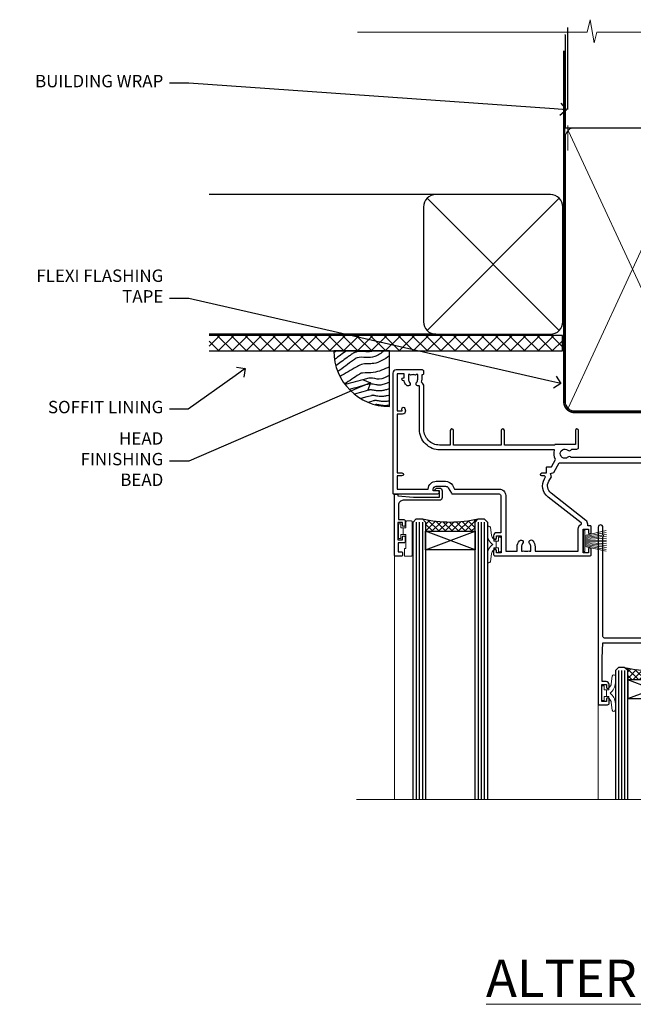
# Model space of a CAD drawing. Extents: x 2287 to 19067, y 27858 to 29841.
# Drawn here: x 17914 to 18112, y 29523 to 29841 of the extents above; entities that cross this region are included whole.
import ezdxf
from ezdxf import colors
from ezdxf.entities.mleader import LeaderData, LeaderLine
from ezdxf.math import Vec2, Vec3

# ---------------------------------------------------------------- set-up
doc = ezdxf.new("R2010")
doc.units = 0
doc.linetypes.add('CENTER', pattern=[2, 1.25, -0.25, 0.25, -0.25])
doc.linetypes.add('Dashed', pattern=[564.444447, 282.222223, -282.222223])
doc.layers.add('Aluminium Systems Ltd Joinery Detail', color=7, linetype='Continuous')
doc.layers.add('Aluminium Systems Ltd Notes', color=7, linetype='Continuous')
doc.layers.add('HARDWARE', color=8, linetype='Continuous', lineweight=5)
doc.styles.add('ASL TXT 50', font='romans.shx', dxfattribs={"height": 100})
doc.styles.get("Standard").update_dxf_attribs({"font": 'arial.ttf'})

# ---------------------------------------------------------------- blocks, each defined once
blk = doc.blocks.new('_Open90')
at = {"color": 0, "linetype": 'ByBlock', "lineweight": -2}
for p, q in [((0, 0), (-1, 0)), ((-0.5, 0.5), (0, 0)), ((0, 0), (-0.5, -0.5))]:
    blk.add_line(p, q, dxfattribs=at)
blk = doc.blocks.new('Rusticated Weatherboard CC Soffit Head F1R')
h = blk.add_hatch()
h.set_pattern_fill('ANSI37', color=256)
h.set_pattern_definition([(45, (0.0363, -8.2665), (-2.24506, 2.24506), []), (135, (0.0363, -8.2665), (-2.24506, -2.24506), [])])
h.paths.add_polyline_path([(39.54, 2.44), (-74.47, 2.44), (-74.47, -2.56), (39.54, -2.56)])
for p, q in [((-1.29, 47.85), (-74.47, 47.85)), ((-4.12, 4.02), (38.54, 46.68)), ((38.54, 4.02), (-4.12, 46.68)), ((-1.29, 2.85), (-74.47, 2.85))]:
    blk.add_line(p, q)
blk.add_lwpolyline([(-5.29, 6.85, 0.414214), (-1.29, 2.85), (35.71, 2.85, 0.414214), (39.71, 6.85), (39.71, 43.85, 0.414214), (35.71, 47.85), (-1.29, 47.85, 0.414214), (-5.29, 43.85)], format="xyb", close=True)
blk.add_lwpolyline([(-74.47, -2.56), (39.54, -2.56), (39.54, 2.44), (-74.47, 2.44)])
at = {"layer": 'Aluminium Systems Ltd Joinery Detail'}
blk.add_line((41.31, 75.35), (41.31, 101.75), dxfattribs=at)
at = {"layer": 'Aluminium Systems Ltd Joinery Detail', "lineweight": 5}
blk.add_line((41.31, 62.1), (41.31, 70.2), dxfattribs=at)
blk = doc.blocks.new('Soffit Bead')
blk.add_lwpolyline([(0, -18), (0, 0), (-18, 0)])
blk.add_arc((0, 0), 17.98, 180, 270)
for points in [[(-17.15, 0), (-17.42, -0.2), (-17.69, -0.4), (-17.97, -0.6)], [(-13.84, 0.07), (-15.15, -0.88), (-16.46, -1.83), (-17.76, -2.78)], [(-7.34, -10.89), (-9.21, -11.42), (-11.08, -11.94), (-12.95, -12.47)]]:
    blk.add_open_spline(points, degree=3)
for points, knots in [([(-1.75, 0), (-2.72, -0.75), (-4.44, -2.1), (-7.58, -2.25), (-10.06, -1.84), (-11.24, -2.7), (-11.62, -2.98), (-11.62, -2.98), (-11.62, -2.98), (-11.62, -2.98), (-13.31, -4.21), (-15, -5.44), (-16.69, -6.67)], [0, 0, 0, 0, 3.558573, 6.375816, 9.224255, 10.619535, 10.619535, 10.619535, 10.619558, 10.619558, 10.619558, 16.726752, 16.726752, 16.726752, 16.726752]), ([(-5.17, 0), (-5.18, 0), (-5.19, -0.01), (-5.33, -0.06), (-5.44, -0.1), (-5.7, -0.17), (-5.84, -0.2), (-6.27, -0.26), (-6.6, -0.28), (-7.13, -0.28), (-7.32, -0.27), (-7.71, -0.25), (-7.93, -0.23), (-8.53, -0.19), (-8.93, -0.16), (-9.74, -0.18), (-10.13, -0.22), (-10.7, -0.36), (-10.86, -0.4), (-11.14, -0.5), (-11.26, -0.55), (-11.48, -0.66), (-11.59, -0.71), (-11.89, -0.88), (-12.07, -0.99), (-12.42, -1.23), (-12.59, -1.35), (-12.73, -1.45)], [3.200553, 3.200553, 3.200553, 3.200553, 3.259257, 3.259257, 3.887033, 3.887033, 4.514808, 4.514808, 5.77036, 5.77036, 6.422991, 6.422991, 7.075623, 7.075623, 8.066749, 8.066749, 8.868917, 8.868917, 9.164125, 9.164125, 9.394717, 9.394717, 9.625308, 9.625308, 10.086491, 10.086491, 10.619535, 10.619535, 10.619535, 10.619535]), ([(-12.73, -1.45), (-13.05, -1.68), (-13.37, -1.91), (-14.31, -2.6), (-14.94, -3.06), (-16.16, -3.95), (-16.74, -4.37), (-17.33, -4.8)], [10.619535, 10.619535, 10.619535, 10.619535, 11.760532, 11.760532, 14.042524, 14.042524, 16.150232, 16.150232, 16.150232, 16.150232]), ([(0, -1.65), (-1.61, -2.72), (-4.39, -4.57), (-8.5, -3.93), (-10.24, -4.94), (-10.79, -5.26), (-10.79, -5.26), (-10.79, -5.26), (-10.79, -5.26), (-12.51, -6.26), (-14.24, -7.26), (-15.97, -8.26)], [0, 0, 0, 0, 5.607978, 9.656991, 11.539943, 11.539943, 11.539943, 11.539955, 11.539955, 11.539955, 17.432179, 17.432179, 17.432179, 17.432179]), ([(0, -5.12), (-1.72, -5.93), (-4.53, -7.25), (-7.77, -7.03), (-9.27, -7.2), (-9.48, -7.36), (-9.48, -7.36), (-9.59, -7.44), (-9.7, -7.52), (-9.81, -7.59), (-11.36, -8.61), (-12.92, -9.64), (-14.47, -10.66)], [0, 0, 0, 0, 5.552219, 9.049789, 9.829399, 9.835096, 9.835096, 9.835096, 10.23393, 10.23393, 10.23393, 15.798811, 15.798811, 15.798811, 15.798811]), ([(0, -7.81), (-1.07, -8.47), (-3.06, -9.7), (-5.83, -8.51), (-7.33, -8.93), (-7.85, -9.08), (-7.85, -9.08), (-7.85, -9.08), (-7.85, -9.08), (-10, -9.68), (-12.15, -10.29), (-14.3, -10.89)], [0, 0, 0, 0, 3.564485, 6.586863, 8.168622, 8.168622, 8.168622, 8.16864, 8.16864, 8.16864, 14.78057, 14.78057, 14.78057, 14.78057]), ([(-6.18, -12.55), (-6.2, -12.55), (-6.25, -12.56), (-6.39, -12.59), (-6.48, -12.61), (-6.66, -12.66), (-6.73, -12.68), (-11.33, -13.96)], [7.063749, 7.063749, 7.063749, 7.063749, 7.479271, 7.479271, 7.894794, 7.894794, 8.155765, 8.155765, 8.155765, 8.155765]), ([(0, -10.01), (-0.34, -10.2), (-0.7, -10.39), (-1.52, -10.73), (-1.98, -10.88), (-2.67, -11), (-2.87, -11.03), (-3.24, -11.05), (-3.41, -11.05), (-3.73, -11.04), (-3.88, -11.02), (-4.31, -10.98), (-4.58, -10.93), (-5.16, -10.81), (-5.46, -10.75), (-5.85, -10.68), (-5.97, -10.67), (-6.13, -10.66), (-6.18, -10.66), (-6.27, -10.66), (-6.32, -10.66), (-6.44, -10.68), (-6.51, -10.69), (-6.74, -10.73), (-6.92, -10.78), (-7.2, -10.85), (-7.27, -10.87), (-7.34, -10.89)], [1.024423, 1.024423, 1.024423, 1.024423, 2.00692, 2.00692, 3.047543, 3.047543, 3.445645, 3.445645, 3.769342, 3.769342, 4.09304, 4.09304, 4.740435, 4.740435, 5.690777, 5.690777, 6.228627, 6.228627, 6.550197, 6.550197, 6.89922, 6.89922, 7.248243, 7.248243, 7.946289, 7.946289, 8.168622, 8.168622, 8.168622, 8.168622]), ([(0, -12.13), (-0.14, -12.2), (-0.29, -12.26), (-0.79, -12.47), (-1.17, -12.6), (-1.96, -12.8), (-2.35, -12.87), (-2.95, -12.92), (-3.15, -12.93), (-3.49, -12.93), (-3.64, -12.93), (-3.93, -12.91), (-4.07, -12.9), (-4.45, -12.86), (-4.68, -12.82), (-5.1, -12.75), (-5.27, -12.71), (-5.59, -12.65), (-5.73, -12.62), (-5.95, -12.58), (-6.03, -12.57), (-6.13, -12.55), (-6.16, -12.55), (-6.18, -12.55)], [1.752341, 1.752341, 1.752341, 1.752341, 2.053643, 2.053643, 2.747982, 2.747982, 3.352199, 3.352199, 3.622112, 3.622112, 3.846072, 3.846072, 4.070033, 4.070033, 4.517953, 4.517953, 4.965874, 4.965874, 5.413794, 5.413794, 5.849702, 5.849702, 6.131002, 6.131002, 6.131002, 6.131002]), ([(-5.36, -14.33), (-5.39, -14.34), (-5.43, -14.34), (-5.57, -14.38), (-5.67, -14.4), (-5.83, -14.45), (-5.9, -14.47), (-9.28, -15.4)], [7.063749, 7.063749, 7.063749, 7.063749, 7.479271, 7.479271, 7.894794, 7.894794, 8.129845, 8.129845, 8.129845, 8.129845]), ([(0, -14.25), (-0.24, -14.34), (-0.5, -14.42), (-1.14, -14.59), (-1.54, -14.66), (-2.14, -14.71), (-2.34, -14.72), (-2.68, -14.72), (-2.83, -14.72), (-3.12, -14.7), (-3.25, -14.69), (-3.64, -14.65), (-3.87, -14.61), (-4.28, -14.54), (-4.46, -14.5), (-4.77, -14.44), (-4.91, -14.41), (-5.13, -14.36), (-5.21, -14.35), (-5.32, -14.34), (-5.35, -14.33), (-5.36, -14.33)], [2.294927, 2.294927, 2.294927, 2.294927, 2.747982, 2.747982, 3.352199, 3.352199, 3.622112, 3.622112, 3.846072, 3.846072, 4.070033, 4.070033, 4.517953, 4.517953, 4.965874, 4.965874, 5.413794, 5.413794, 5.849702, 5.849702, 6.131002, 6.131002, 6.131002, 6.131002]), ([(-4.54, -15.98), (-4.56, -15.99), (-4.61, -15.99), (-4.75, -16.03), (-4.84, -16.05), (-5, -16.09), (-5.05, -16.11), (-6.87, -16.61)], [7.063749, 7.063749, 7.063749, 7.063749, 7.479271, 7.479271, 7.894794, 7.894794, 8.085458, 8.085458, 8.085458, 8.085458]), ([(-4.24, -17.3), (-4.27, -17.31), (-4.31, -17.32), (-4.43, -17.35), (-4.5, -17.36), (-4.58, -17.38)], [7.0637486, 7.0637486, 7.0637486, 7.0637486, 7.4792711, 7.4792711, 7.8043484, 7.8043484, 7.8043484, 7.8043484]), ([(0, -16.15), (-0.35, -16.24), (-0.73, -16.31), (-1.31, -16.36), (-1.51, -16.37), (-1.85, -16.37), (-2, -16.37), (-2.29, -16.35), (-2.43, -16.34), (-2.81, -16.3), (-3.04, -16.26), (-3.46, -16.19), (-3.63, -16.15), (-3.95, -16.09), (-4.09, -16.06), (-4.31, -16.02), (-4.39, -16), (-4.49, -15.99), (-4.52, -15.98), (-4.54, -15.98)], [2.774447, 2.774447, 2.774447, 2.774447, 3.352199, 3.352199, 3.622112, 3.622112, 3.846072, 3.846072, 4.070033, 4.070033, 4.517953, 4.517953, 4.965874, 4.965874, 5.413794, 5.413794, 5.849702, 5.849702, 6.131002, 6.131002, 6.131002, 6.131002]), ([(0, -17.54), (-0.26, -17.6), (-0.54, -17.64), (-1.02, -17.68), (-1.21, -17.69), (-1.55, -17.69), (-1.71, -17.69), (-1.99, -17.67), (-2.13, -17.66), (-2.51, -17.62), (-2.74, -17.58), (-3.16, -17.51), (-3.33, -17.47), (-3.65, -17.41), (-3.79, -17.38), (-4.01, -17.34), (-4.09, -17.32), (-4.19, -17.31), (-4.22, -17.31), (-4.24, -17.3)], [2.935018, 2.935018, 2.935018, 2.935018, 3.352199, 3.352199, 3.622112, 3.622112, 3.846072, 3.846072, 4.070033, 4.070033, 4.517953, 4.517953, 4.965874, 4.965874, 5.413794, 5.413794, 5.849702, 5.849702, 6.131002, 6.131002, 6.131002, 6.131002])]:
    blk.add_open_spline(points, degree=3, knots=knots)
blk = doc.blocks.new('PB69750-4B')
for p, q in [((-1.75, 0.5), (-3.32, 7.32)), ((-1.43, 0.5), (-2.72, 7.38)), ((-1.11, 0.5), (-2.12, 7.43)), ((-0.8, 0.5), (-1.52, 7.46)), ((-0.48, 0.5), (-0.91, 7.49)), ((-0.16, 0.5), (-0.3, 7.5)), ((0.16, 0.5), (0.3, 7.5)), ((0.48, 0.5), (0.91, 7.49)), ((0.8, 0.5), (1.52, 7.46)), ((1.11, 0.5), (2.12, 7.43)), ((1.43, 0.5), (2.72, 7.38)), ((1.75, 0.5), (3.32, 7.32))]:
    blk.add_line(p, q)
blk.add_lwpolyline([(-3.45, 0), (3.45, 0), (3.45, 0.5), (-3.45, 0.5)], close=True)
blk = doc.blocks.new('SH270B')
blk.add_blockref('PB69750-4B', (0, 0))
blk = doc.blocks.new('10F302-22539')
at = {"transparency": 33554687, "flags": 128}
for points in [[(166.12, -21, -0.198912), (165.91, -20.91), (165.6, -20.6), (159.4, -20.6), (159.09, -20.91, -0.198912), (158.88, -21), (157.6, -21, -0.414214), (156.6, -20), (156.6, -12.8, 0.414214), (155.6, -11.8), (155.4, -11.8, 0.414214), (154.4, -12.8), (154.4, -15.7, -0.414214), (154.1, -16), (148.8, -16, -0.414214), (148.5, -15.7), (148.5, -15.41, -0.199518), (148.65, -15.05), (149.55, -14.15, -0.395302), (150.51, -14.13, 0.182676), (151.5, -14.5), (153, -14.5), (153, -14.13, -0.241744), (152.91, -13.5, 0.171573), (152.91, -12.5, -0.241744), (153, -11.87), (153, -11.5), (151.5, -11.5, 0.182676), (150.51, -11.88, -0.421411), (149.51, -11.8), (105.49, -11.8, -0.421411), (104.49, -11.88, 0.182676), (103.5, -11.5), (102, -11.5), (102, -11.87, -0.241744), (102.09, -12.5, 0.171573), (102.09, -13.5, -0.241744), (102, -14.13), (102, -14.5), (103.5, -14.5, 0.182676), (104.49, -14.13, -0.395302), (105.45, -14.15), (105.8, -14.5), (107.4, -14.5, -0.414214), (107.9, -15), (107.9, -20.5, -1), (106.9, -20.5), (106.9, -16), (100.9, -16, -0.414214), (100.6, -15.7), (100.6, -11.8), (57.49, -11.8, -0.421411), (56.49, -11.88, 0.182676), (55.5, -11.5, 1.447009), (56.49, -14.13, -0.395302), (57.45, -14.15), (57.8, -14.5), (59.4, -14.5, -0.414214), (59.9, -15), (59.9, -20.5, -1), (58.9, -20.5), (58.9, -16), (52.4, -16, -0.414214), (52.2, -15.8), (52.2, -15.8), (36, -15.8), (36, -20.45, -1), (34.9, -20.45), (34.9, -15.8), (19.6, -15.8), (19.6, -20.45, -1), (18.5, -20.45), (18.5, -15.8), (15, -15.8, 0.414214), (10, -20.8), (10, -34.68, -0.260614), (9.24, -36.04, -0.084234), (9.4, -37), (9.4, -38.5), (9.5, -38.5, -0.414214), (10, -39), (10, -39.5, -0.414214), (9.5, -40), (1, -40, -0.414214), (0, -39), (0, -0.3, -0.414214), (0.3, 0), (14.5, 0, -1), (14.5, -1), (13, -1), (13, -1.5, 0.414214), (14, -2.5), (16.98, -2.5, 0.267949), (17.85, -2), (18.86, -0.25, -0.267949), (19.29, 0), (34.3, 0, 0.414214), (34.8, 0.5), (34.8, 12.5), (33.5, 12.5, -0.414214), (32.5, 13.5), (32.5, 14.3, -1), (33.4, 14.3), (33.4, 13.5), (34.9, 13.5), (34.9, 19), (33.4, 19), (33.4, 18.2, -1), (32.5, 18.2), (32.5, 19.5, -0.414214), (33, 20), (63.5, 20, -0.414214), (64, 19.5), (64, 17.85, -1), (63.1, 17.85), (63.1, 19), (61.4, 19), (61.4, 11.3), (63.1, 11.3), (63.1, 12.45, -1), (64, 12.45), (64, 10.5, -0.414214), (63.8, 10.3), (62.9, 10.3), (62.9, 9.71, -0.230868), (62.32, 8.53), (51.06, -0.27, 0.373885), (50.31, -4.13), (51.14, -5.56), (50.85, -6.66), (51.94, -6.95), (53.7, -10), (112.55, -10), (112.55, -8.59), (111.86, -7.9, -0.5), (110.16, -6.2), (108.09, -4.13, -0.198912), (107.5, -2.71), (107.5, -2.7), (105.5, -2.7, -1), (105.5, -1.7), (107.5, -1.7), (107.5, 6.71, -0.230868), (108.08, 7.9), (109.83, 9.27, 0.691772), (109.66, 9.8, -0.198401), (108.63, 10.3), (106, 10.3, -0.414214), (105, 11.3), (105, 12.45, -1), (105.9, 12.45), (105.9, 11.3), (108.25, 11.3), (108.25, 12.75, -1), (108.25, 14.05), (108.25, 16.25, -1), (108.25, 17.55), (108.25, 19), (105.9, 19), (105.9, 17.85, -1), (105, 17.85), (105, 19.5, -0.414214), (105.5, 20), (112.5, 20, -0.414214), (113, 19.5), (113, 17.85, -1), (112.1, 17.85), (112.1, 19), (109.75, 19), (109.75, 17.55, -1), (109.75, 16.25), (109.75, 14.05, -1), (109.75, 12.75), (109.75, 11.3), (112.1, 11.3), (112.1, 12.45, -1), (113, 12.45), (113, 10.5, -0.414214), (112.8, 10.3), (111.9, 10.3), (111.9, 9.71, -0.230868), (111.32, 8.53), (109, 6.71), (109, -2.22, 0.198912), (109.29, -2.93), (111.64, -5.28), (111.64, -6.41), (112.77, -6.41), (113.81, -7.45, -0.198912), (114.25, -8.51), (114.25, -10), (156.5, -10), (156.5, -2.7), (154.5, -2.7, -0.414214), (154, -2.2), (154, -0.9, -1), (154.8, -0.9), (154.8, -1.7), (156.5, -1.7), (156.5, 3.9, -0.499995), (156.5, 4.7), (156.5, 10.3), (154.8, 10.3), (154.8, 9.5, -1), (154, 9.5), (154, 12.45, -1), (154.9, 12.45), (154.9, 11.3), (156.6, 11.3), (156.6, 19), (154.9, 19), (154.9, 17.85, -1), (154, 17.85), (154, 19.5, -0.414214), (154.5, 20), (157.5, 20, -0.414214), (158, 19.5), (158, 0.6), (160.5, 0.6, -1), (160.5, -0.4), (158, -0.4), (158, -19.8), (167.4, -19.8, -1), (167.4, -21)], [(48.1, -6.8), (49.6, -6.8), (49.6, -8.5, 0.414214), (49.9, -8.8), (51.16, -8.8), (52.52, -11.16, 0.229764), (52.21, -14.2), (15.2, -14.2, 0.414214), (8.6, -20.8), (8.6, -34.68, -0.499277), (8.34, -34.87, 0.750393), (7.63, -36.01, -0.182676), (8, -37), (8, -38.5), (7.63, -38.5, 0.241744), (7, -38.41, -0.171573), (6, -38.41, 0.241744), (5.37, -38.5), (5, -38.5), (5, -37, -0.182676), (5.38, -36.01, 1), (4.33, -35.08, 0.138234), (3.64, -36.5), (3.4, -36.5, 1), (3.4, -37.5), (3.6, -37.5), (3.6, -38.8), (1.4, -38.8), (1.4, -26.8), (3.02, -26.8), (2.91, -27.41, 1), (3.89, -27.59), (4.02, -26.86, 0.466308), (3.13, -25.8), (1.4, -25.8), (1.4, -6.8), (2.9, -6.8, 1), (2.9, -5.8), (1.4, -5.8), (1.4, -1.6), (11.4, -1.6, 0.40299), (14, -4.1), (16.98, -4.1, 0.267949), (19.23, -2.8), (19.92, -1.6), (34.3, -1.6, 0.414214), (36.4, 0.5), (36.4, 18.4), (40.1, 18.4), (40.1, 17, 0.182676), (40.83, 15.08, 1), (41.88, 16.01, -0.182676), (41.5, 17), (41.5, 18.5), (41.87, 18.5, 0.241744), (42.5, 18.41, -0.171573), (43.5, 18.41, 0.241744), (44.13, 18.5), (44.5, 18.5), (44.5, 17, -0.182676), (44.13, 16.01, 1), (45.18, 15.08, 0.182676), (45.9, 17), (45.9, 18.4), (59.8, 18.4), (59.8, 11.3, 0.289788), (60.71, 9.85, -0.557988), (60.77, 9.35), (50.08, 0.99, 0.373885), (48.93, -4.93), (49.17, -5.35, -0.57735), (48.91, -5.8), (48.1, -5.8, 1)]]:
    blk.add_lwpolyline(points, format="xyb", close=True, dxfattribs=at)
blk = doc.blocks.new('BS020-Comp')
blk.add_lwpolyline([(0.4, -0.85), (-0.35, -0.85), (-0.35, -0.36, 0.221673), (-0.44, -0.17, -0.187564), (-1.14, 1.1), (-1.45, 3.52, 0.936585), (-2.45, 3.45), (-2.45, 1.36, 0.241598), (-0.75, -1.95, 0.241598), (-2.45, -5.26), (-2.45, -7.35, 0.936585), (-1.45, -7.42), (-1.14, -5, -0.187564), (-0.44, -3.73, 0.221673), (-0.35, -3.54), (-0.35, -3.05), (0.4, -3.05)], format="xyb", close=True)
blk.add_lwpolyline([(0.4, -3.05), (1.15, -3.05), (1.15, -4.1, 0.414214), (1.4, -4.35), (1.7, -4.35, 0.414214), (1.95, -4.1), (1.95, 0.2, 0.414214), (1.7, 0.45), (1.4, 0.45, 0.414214), (1.15, 0.2), (1.15, -0.85), (0.4, -0.85)], format="xyb")
blk = doc.blocks.new('GW040')
blk.add_lwpolyline([(-0.25, 2.35), (0.2, 2.35), (0.2, -0.2), (-0.35, -0.2, 0.609409), (-0.55, -0.59), (0.2, -1.65), (0.2, -7.52, 0.702362), (0.91, -7.77), (2.76, -5.94), (5.07, -4, 0.8391), (4.73, -3.4), (2.76, -4.12), (2.76, -2.82), (5.07, -0.88, 0.8391), (4.73, -0.28), (2.76, -1), (2.76, 0.58, -0.334595), (4.21, 2.5), (4.66, 2.63, 0.310508), (4.8, 2.8), (4.9, 3.93, 0.452117), (4.69, 4.15, 0.058319), (-0.46, 3.34, 0.336231), (-0.75, 2.95), (-0.75, 2.85, 0.414214)], format="xyb", close=True)
blk = doc.blocks.new('10B116-22519')
at = {"flags": 128}
blk.add_lwpolyline([(-13.1, 0.5, 0.414214), (-12.9, 0.7), (-12.9, 1), (-7.9, 1.5), (0.5, 1.5), (0.5, -0.55), (-0.8, -0.55, 0.668179), (-0.94, -0.89), (-0.44, -1.39, 0.198912), (-0.3, -1.45), (0.5, -1.45, 0.414214), (1.4, -0.55), (1.4, 1.6, 0.414214), (0.5, 2.5), (-11.2, 2.5, -0.414214), (-12.7, 4), (-12.7, 8.7), (-11, 8.7, 0.414214), (-10.5, 9.2), (-10.5, 10.5, 1), (-11.4, 10.5), (-11.4, 9.7), (-12.9, 9.7), (-12.9, 15.2), (-11.4, 15.2), (-11.4, 14.4, 1), (-10.5, 14.4), (-10.5, 15.7, 0.414214), (-11, 16.2), (-12.8, 16.2), (-12.8, 19.1), (-11.7, 19.1, 0.414214), (-11.4, 19.4), (-11.4, 20.2, 0.414214), (-11.7, 20.5), (-13.7, 20.5, 0.414214), (-14, 20.2), (-14, 0.7, 0.414214), (-13.8, 0.5)], format="xyb", close=True, dxfattribs=at)
blk = doc.blocks.new('BS024')
at = {"color": 1}
blk.add_lwpolyline([(-0.4, -3.05), (-0.4, -0.85), (0.45, -0.85), (0.45, 3.6), (0.25, 3.6, -0.414214), (-0.05, 3.9), (-0.05, 5.8, -0.414214), (0.25, 6.1), (2.15, 6.1, -0.414214), (2.45, 5.8), (2.45, -5, -0.414214), (2.2, -5.25), (0.7, -5.25, -0.414214), (0.45, -5), (0.45, -3.05)], format="xyb", close=True, dxfattribs=at)
blk.add_lwpolyline([(-0.4, -3.05), (-1.15, -3.05), (-1.15, -4.1, -0.414214), (-1.4, -4.35), (-1.7, -4.35, -0.414214), (-1.95, -4.1), (-1.95, 0.2, -0.414214), (-1.7, 0.45), (-1.4, 0.45, -0.414214), (-1.15, 0.2), (-1.15, -0.85), (-0.4, -0.85)], format="xyb", dxfattribs=at)
blk = doc.blocks.new('10P302')
blk.add_lwpolyline([(-5.25, 46.9, -0.414214), (-5.45, 47.1), (-5.45, 47.21, -0.211645), (-5.38, 47.36), (-4.45, 48.21), (-4.45, 48.25), (-5.25, 48.25, -0.414214), (-5.45, 48.45), (-5.45, 48.95, -0.414214), (-5.25, 49.15), (-4.25, 49.15), (-4.25, 49.95, -0.414214), (-4.05, 50.15), (-3.15, 50.15, -0.414214), (-2.95, 49.95), (-2.95, -7.1, -1), (-4.45, -7.1), (-4.45, -4.7, -0.57735), (-4.45, -4), (-4.45, -2.35), (-4.75, -2.35, -1), (-4.75, -0.95), (-4.45, -0.95), (-4.45, 28.15, 0.414214), (-4.95, 28.65), (-17.35, 28.65), (-17.35, 24.15, -0.197653), (-18.39, 21.62, -1), (-19.46, 22.67, 0.197653), (-18.85, 24.15), (-18.85, 26.25), (-19.37, 26.25, -0.308127), (-20.15, 26.09, 0.199116), (-21.75, 26.09, -0.308127), (-22.53, 26.25), (-23.05, 26.25), (-23.05, 24.15, 0.197653), (-22.44, 22.67, -1), (-23.51, 21.62, -0.197653), (-24.55, 24.15), (-24.55, 28.65), (-36.95, 28.65, 0.414214), (-37.45, 28.15), (-37.45, -4, -0.57735), (-37.45, -4.7), (-37.45, -7.1, -1), (-38.95, -7.1), (-38.95, 49.85, -0.414214), (-38.65, 50.15), (-35.95, 50.15, -0.414214), (-35.45, 49.65), (-35.45, 48.35, -1), (-36.35, 48.35), (-36.35, 49.15), (-37.85, 49.15), (-37.85, 43.65), (-36.35, 43.65), (-36.35, 44.45, -1), (-35.45, 44.45), (-35.45, 43.65, -0.414214), (-36.45, 42.65), (-37.65, 42.65), (-37.65, 35.15), (-37.45, 30.15), (-23.55, 30.15, -0.414214), (-23.05, 29.65), (-23.05, 27.75), (-18.85, 27.75), (-18.85, 29.65, -0.414214), (-18.35, 30.15), (-4.45, 30.15), (-4.25, 35.15), (-4.25, 46.9)], format="xyb", close=True)
blk = doc.blocks.new('F1 STKD Square Head')
h = blk.add_hatch()
h.set_pattern_fill('ANSI37', color=251, scale=12)
h.set_pattern_definition([(45, (12, 1), (-1.06066, 1.06066), []), (135, (12, 1), (-1.06066, -1.06066), [])])
edge = h.paths.add_edge_path()
edge.add_line((-196.51, -25), (-212.51, -25))
edge.add_line((-212.51, -25), (-212.51, -22))
edge.add_line((-212.51, -22), (-213.51, -21))
edge.add_arc((-204.51, 19), 41, 257.3196, 282.6804)
edge.add_line((-195.51, -21), (-196.51, -22))
edge.add_line((-196.51, -22), (-196.51, -25))
h = blk.add_hatch()
h.set_pattern_fill('ANSI37', color=251, scale=12)
h.set_pattern_definition([(45, (10.8826, 20.7239), (-1.06066, 1.06066), []), (135, (10.8826, 20.7239), (-1.06066, -1.06066), [])])
edge = h.paths.add_edge_path()
edge.add_line((-147.21, -72.95), (-131.21, -72.95))
edge.add_line((-131.21, -72.95), (-131.21, -69.95))
edge.add_line((-131.21, -69.95), (-130.21, -68.95))
edge.add_arc((-139.21, -28.95), 41, 257.3196, 282.6804, ccw=False)
edge.add_line((-148.21, -68.95), (-147.21, -69.95))
edge.add_line((-147.21, -69.95), (-147.21, -72.95))
h = blk.add_hatch()
h.set_pattern_fill('ANSI37', color=251, scale=12)
h.set_pattern_definition([(45, (10.8826, 20.7239), (-1.06066, 1.06066), []), (135, (10.8826, 20.7239), (-1.06066, -1.06066), [])])
edge = h.paths.add_edge_path()
edge.add_line((-98.21, -72.95), (-82.21, -72.95))
edge.add_line((-82.21, -72.95), (-82.21, -69.95))
edge.add_line((-82.21, -69.95), (-81.21, -68.95))
edge.add_arc((-90.21, -28.95), 41, 257.3196, 282.6804, ccw=False)
edge.add_line((-99.21, -68.95), (-98.21, -69.95))
edge.add_line((-98.21, -69.95), (-98.21, -72.95))
for p, q in [((-216.51, -22), (-215.51, -21)), ((-216.51, -111.51), (-216.51, -22)), ((-215.51, -21), (-213.51, -21)), ((-213.51, -21), (-212.51, -22)), ((-212.51, -22), (-212.51, -111.51)), ((-196.51, -22), (-195.51, -21)), ((-196.51, -111.51), (-196.51, -22)), ((-195.51, -21), (-193.51, -21)), ((-193.51, -21), (-192.51, -22)), ((-192.51, -22), (-192.51, -111.51)), ((-150.21, -68.95), (-151.21, -69.95)), ((-148.21, -68.95), (-150.21, -68.95)), ((-147.21, -69.95), (-148.21, -68.95)), ((-130.21, -68.95), (-131.21, -69.95)), ((-128.21, -68.95), (-130.21, -68.95)), ((-127.21, -69.95), (-128.21, -68.95)), ((-99.21, -68.95), (-101.21, -68.95)), ((-98.21, -69.95), (-99.21, -68.95)), ((-81.21, -68.95), (-82.21, -69.95)), ((-79.21, -68.95), (-81.21, -68.95)), ((-78.21, -69.95), (-79.21, -68.95)), ((-151.21, -69.95), (-151.21, -111.51)), ((-147.21, -111.51), (-147.21, -69.95)), ((-131.21, -69.95), (-131.21, -111.51)), ((-127.21, -111.51), (-127.21, -69.95)), ((-102.21, -69.95), (-102.21, -111.51)), ((-98.21, -111.51), (-98.21, -69.95)), ((-82.21, -69.95), (-82.21, -111.51)), ((-78.21, -111.51), (-78.21, -69.95))]:
    blk.add_line(p, q)
at = {"color": 4}
for p, q in [((-215.51, -22), (-215.51, -111.51)), ((-214.51, -22), (-214.51, -111.51)), ((-213.51, -22), (-213.51, -111.51)), ((-195.51, -22), (-195.51, -111.51)), ((-194.51, -22), (-194.51, -111.51)), ((-193.51, -22), (-193.51, -111.51)), ((-150.21, -69.95), (-150.21, -111.51)), ((-149.21, -69.95), (-149.21, -111.51)), ((-148.21, -69.95), (-148.21, -111.51)), ((-130.21, -69.95), (-130.21, -111.51)), ((-129.21, -69.95), (-129.21, -111.51)), ((-128.21, -69.95), (-128.21, -111.51)), ((-101.21, -69.95), (-101.21, -111.51)), ((-100.21, -69.95), (-100.21, -111.51)), ((-99.21, -69.95), (-99.21, -111.51)), ((-81.21, -69.95), (-81.21, -111.51)), ((-80.21, -69.95), (-80.21, -111.51)), ((-79.21, -69.95), (-79.21, -111.51))]:
    blk.add_line(p, q, dxfattribs=at)
at = {"color": 251}
for p, q in [((-212.51, -31), (-196.51, -25)), ((-196.51, -31), (-212.51, -25)), ((-131.21, -78.95), (-147.21, -72.95)), ((-147.21, -78.95), (-131.21, -72.95)), ((-82.21, -78.95), (-98.21, -72.95)), ((-98.21, -78.95), (-82.21, -72.95))]:
    blk.add_line(p, q, dxfattribs=at)
for points in [[(-212.51, -25), (-196.51, -25), (-196.51, -31), (-212.51, -31)], [(-131.21, -72.95), (-147.21, -72.95), (-147.21, -78.95), (-131.21, -78.95)], [(-82.21, -72.95), (-98.21, -72.95), (-98.21, -78.95), (-82.21, -78.95)]]:
    blk.add_lwpolyline(points, close=True)
for centre in [(-204.51, 19), (-139.21, -28.95), (-90.21, -28.95)]:
    blk.add_arc(centre, 41, 257.3196, 282.6804)
at = {"layer": 'Aluminium Systems Ltd Joinery Detail', "linetype": 'Continuous', "lineweight": 5}
for p, q in [((-65.04, -111.51), (-65.04, -27.78)), ((-222.5, -32.81), (-222.5, -111.51)), ((-156.71, -80.65), (-156.71, -111.51)), ((-120.71, -80.75), (-120.71, -111.51)), ((-107.71, -80.65), (-107.71, -111.51)), ((-71.71, -80.75), (-71.71, -111.51)), ((-113.02, -108.65), (-113.27, -114.29)), ((-112.15, -111.51), (-113.02, -108.65)), ((-114.17, -111.51), (-234.76, -111.51)), ((-113.27, -114.29), (-114.17, -111.51)), ((-44.98, -111.51), (-112.15, -111.51))]:
    blk.add_line(p, q, dxfattribs=at)
at = {"color": 8, "transparency": 33554687, "xscale": -1, "rotation": 180}
blk.add_blockref('10F302-22539', (-223.01, -12.95), dxfattribs=at)
at = {"transparency": 33554687, "xscale": -1, "rotation": 180}
for name, p in [('10B116-22519', (-208.51, -12.5)), ('10P302', (-117.76, -30.8)), ('10P302', (-68.76, -30.8))]:
    blk.add_blockref(name, p, dxfattribs=at)
at = {"layer": 'HARDWARE', "transparency": 33554687, "xscale": -1}
for name, p, rotation in [('BS024', (-219.26, -26.9), 180), ('SH270B', (-115.71, -28.1), 90), ('SH270B', (-66.51, -28.1), 90)]:
    blk.add_blockref(name, p, dxfattribs=dict(at, rotation=rotation))
at = {"layer": 'HARDWARE', "xscale": -1, "rotation": 180}
blk.add_blockref('BS020-Comp', (-190.06, -31.2), dxfattribs=at)
at = {"layer": 'HARDWARE', "transparency": 33554687, "rotation": 270}
for p in [(-161.51, -28.1), (-112.71, -28.1)]:
    blk.add_blockref('SH270B', p, dxfattribs=at)
at = {"layer": 'HARDWARE', "rotation": 180}
for name, p in [('GW040', (-123.01, -77.6)), ('GW040', (-74.01, -77.6)), ('BS020-Comp', (-153.66, -79.15)), ('BS020-Comp', (-104.66, -79.15))]:
    blk.add_blockref(name, p, dxfattribs=at)
blk = doc.blocks.new('180mm Framing Head CC')
at = {"layer": 'Aluminium Systems Ltd Joinery Detail'}
h = blk.add_hatch(dxfattribs=at)
h.set_pattern_fill('AR-SAND', color=0, scale=0.15)
h.set_pattern_definition([(37.5, (152.8203, 88.745), (-0.24, 7.3412), [0, -5.7912, 0, -6.477, 0, -6.19125]), (7.5, (152.82, 88.745), (6.74285, 10.7524), [0, -3.1242, 0, -5.2197, 0, -2.00025]), (327.5, (148.134, 88.745), (11.86489, 0.02156), [0, -1.905, 0, -6.858, 0, -8.9535]), (317.5, (148.134, 88.745), (11.45335, 3.34394), [0, -0.9525, 0, -4.4958, 0, -5.1435])])
h.paths.add_polyline_path([(271.77, 88.77), (262.27, 88.77), (262.27, -47.33), (271.77, -47.33)])
at = {"layer": 'Aluminium Systems Ltd Joinery Detail', "color": 0, "linetype": 'Dashed'}
blk.add_line((79.91, 57.9), (79.91, 87.86), dxfattribs=at)
at = {"layer": 'Aluminium Systems Ltd Joinery Detail', "color": 0}
for p, q in [((259.97, 57.9), (259.97, 88.77)), ((79.77, 57.9), (259.97, 57.9))]:
    blk.add_line(p, q, dxfattribs=at)
at = {"layer": 'Aluminium Systems Ltd Joinery Detail', "color": 0, "lineweight": 5}
for p, q in [((80.8, -32.58), (122.24, 57.1)), ((80.8, 57.01), (122.34, -32.58)), ((124.13, -32.58), (167.92, 57.01)), ((124.16, 56.83), (167.92, -32.58)), ((169.71, -32.58), (213.5, 57.01)), ((169.74, 56.83), (213.5, -32.58)), ((215.28, -32.58), (259.08, 57.01)), ((215.32, 56.83), (259.08, -32.58))]:
    blk.add_line(p, q, dxfattribs=at)
at = {"layer": 'Aluminium Systems Ltd Joinery Detail', "color": 0, "linetype": 'Continuous', "lineweight": 5, "ltscale": 0.12}
blk.add_lwpolyline([(280.08, 88.77), (90.08, 88.77), (89.18, 85.34), (87.91, 92.75), (86.87, 88.77), (12.78, 88.77)], dxfattribs=at)
at = {"layer": 'Aluminium Systems Ltd Joinery Detail', "color": 0, "linetype": 'Dashed', "lineweight": 5, "ltscale": 0.01, "const_width": 0.25, "elevation": 0.25}
blk.add_lwpolyline([(79.77, 88.1), (79.77, -30.43, 0.41757), (82.92, -33.61), (262.28, -33.6, 0.859133), (262.41, -33.94, 0.009055)], format="xyb", dxfattribs=at)
at = {"layer": 'Aluminium Systems Ltd Joinery Detail', "color": 0, "lineweight": 5, "elevation": 1}
blk.add_lwpolyline([(262.27, 88.77), (262.27, -47.33), (271.77, -47.33), (271.77, 88.77)], dxfattribs=at)
at = {"layer": 'Aluminium Systems Ltd Joinery Detail', "color": 0, "linetype": 'CENTER', "lineweight": 5, "ltscale": 3, "const_width": 0.5, "elevation": 0.5}
blk.add_lwpolyline([(79.37, 82.76), (79.37, -30.43, 0.420916), (82.93, -34), (262.61, -34)], format="xyb", dxfattribs=at)
at = {"layer": 'Aluminium Systems Ltd Joinery Detail', "color": 0, "lineweight": 5}
blk.add_lwpolyline([(79.91, -28.32), (79.91, 54.86, -0.414214), (82.95, 57.9), (120.19, 57.9, -0.414214), (123.23, 54.86), (123.23, -28.32), (123.23, -30.43, -0.414214), (120.19, -33.47), (82.95, -33.47, -0.414214), (79.91, -30.43)], format="xyb", close=True, dxfattribs=at)
for points in [[(168.81, -28.53), (168.81, 54.86, 0.414214), (165.77, 57.9), (126.27, 57.9, 0.368185), (123.24, 54.65), (123.24, -28.53)], [(214.39, -28.53), (214.39, 54.86, 0.414214), (211.35, 57.9), (171.85, 57.9, 0.368185), (168.82, 54.65), (168.82, -28.53)], [(259.97, -28.53), (259.97, 54.86, 0.414214), (256.93, 57.9), (217.43, 57.9, 0.368185), (214.4, 54.65), (214.4, -28.53)], [(168.81, 52.75), (168.81, -30.43, -0.414214), (165.77, -33.47), (126.27, -33.47, -0.414214), (123.24, -30.43), (123.24, 52.75)], [(214.39, 52.75), (214.39, -30.43, -0.414214), (211.35, -33.47), (171.85, -33.47, -0.414214), (168.82, -30.43), (168.82, 52.75)], [(259.97, 52.75), (259.97, -30.43, -0.414214), (256.93, -33.47), (217.43, -33.47, -0.414214), (214.4, -30.43), (214.4, 52.75)]]:
    blk.add_lwpolyline(points, format="xyb", dxfattribs=at)
blk = doc.blocks.new('Fibre Cement Weatherboard CC Soffit Head Text F1R')
at = {"layer": 'Aluminium Systems Ltd Notes', "color": 3, "lineweight": 5, "ltscale": 0.12}
ml = blk.add_multileader_mtext('Standard', dxfattribs=at)
ml.set_content('BUILDING WRAP', color=3)
ml.set_leader_properties(color=8)
ml.set_arrow_properties(name='OPEN90')
ml.build(insert=Vec2(0, 0))
ml.multileader.update_dxf_attribs({"text_left_attachment_type": 2, "text_right_attachment_type": 2})
ctx = ml.context
ctx.base_point, ctx.plane_origin = Vec3(-135.34, 88.82), Vec3(33.32, 48.3)
ctx.left_attachment, ctx.right_attachment, ctx.text_align_type = 2, 2, 2
notes = []
notes.append((ctx, [(0, (1, 1, 0), (-80.99, 88.82), (-1, 0), 6.29, [(0, [(40.89, 80.21)], 0, [])])]))
ctx.mtext.insert, ctx.mtext.width, ctx.mtext.alignment, ctx.mtext.line_spacing_style, ctx.mtext.flow_direction = Vec3(-89.28, 91.48), 46.3575, 3, 2, 5
ml = blk.add_multileader_mtext('Standard', dxfattribs=at)
ml.set_content('FLEXI FLASHING TAPE', color=3)
ml.set_leader_properties(color=8)
ml.set_arrow_properties(name='OPEN90')
ml.build(insert=Vec2(0, 0))
ml.multileader.update_dxf_attribs({"text_left_attachment_type": 2, "text_right_attachment_type": 2})
ctx = ml.context
ctx.base_point, ctx.plane_origin = Vec3(-118.42, 19.37), Vec3(-27.37, -89.98)
ctx.left_attachment, ctx.right_attachment, ctx.text_align_type = 2, 2, 2
notes.append((ctx, [(0, (1, 1, 0), (-80.99, 19.37), (-1, 0), 6.29, [(0, [(39.07, -8.13)], 0, [])])]))
ctx.mtext.insert, ctx.mtext.width, ctx.mtext.alignment, ctx.mtext.line_spacing_style, ctx.mtext.flow_direction = Vec3(-89.28, 28.7), 41.677, 3, 2, 5
ml = blk.add_multileader_mtext('Standard', dxfattribs=at)
ml.set_content('SOFFIT LINING', color=3)
ml.set_leader_properties(color=8)
ml.set_arrow_properties(name='OPEN90')
ml.build(insert=Vec2(0, 0))
ml.multileader.update_dxf_attribs({"text_left_attachment_type": 2, "text_right_attachment_type": 2})
ctx = ml.context
ctx.base_point, ctx.plane_origin = Vec3(-130.73, -16.35), Vec3(-31.55, -94.21)
ctx.left_attachment, ctx.right_attachment, ctx.text_align_type = 2, 2, 2
notes.append((ctx, [(0, (1, 1, 0), (-81.26, -16.35), (-1, 0), 6.02, [(0, [(-62.84, -3.27)], 0, [])])]))
ctx.mtext.insert, ctx.mtext.width, ctx.mtext.alignment, ctx.mtext.line_spacing_style, ctx.mtext.flow_direction = Vec3(-89.28, -13.68), 41.677, 3, 2, 5
for ctx, leaders in notes:
    for number, flags, end, landing, length, lines in leaders:
        leader = LeaderData()
        leader.index, (leader.has_last_leader_line, leader.has_dogleg_vector, leader.attachment_direction) = number, flags
        leader.last_leader_point, leader.dogleg_vector, leader.dogleg_length = Vec3(end), Vec3(landing), length
        for number, points, colour, breaks in lines:
            line = LeaderLine()
            line.index, line.vertices, line.color, line.breaks = number, Vec3.list(points), colors.encode_raw_color(colour), breaks
            leader.lines.append(line)
        ctx.leaders.append(leader)
blk = doc.blocks.new('Rusticated Weatherboard CC Soffit Head Text F1R')
at = {"layer": 'Aluminium Systems Ltd Notes'}
blk.add_blockref('Fibre Cement Weatherboard CC Soffit Head Text F1R', (-165.81, -3.56), dxfattribs=at)

msp = doc.modelspace()

# ---------------------------------------------------------------- block references
at = {"color": 0}
msp.add_blockref('180mm Framing Head CC', (18010.56, 29748.32, -1), dxfattribs=at)
at = {"layer": 'Aluminium Systems Ltd Joinery Detail'}
for name, p in [('Rusticated Weatherboard CC Soffit Head F1R', (18049.92, 29736.78)), ('F1 STKD Square Head', (18257.78, 29701.01, 2))]:
    msp.add_blockref(name, p, dxfattribs=at)
at = {"layer": 'Aluminium Systems Ltd Joinery Detail', "color": 0}
msp.add_blockref('Soffit Bead', (18033.67, 29734.23), dxfattribs=at)
at = {"layer": 'Aluminium Systems Ltd Notes'}
for name, p in [('Rusticated Weatherboard CC Soffit Head Text F1R', (18215.73, 29735.34)), ('Fibre Cement Weatherboard CC Soffit Head Text F1R', (18049.92, 29731.78))]:
    msp.add_blockref(name, p, dxfattribs=at)

# ---------------------------------------------------------------- texts
at = {"layer": 'Aluminium Systems Ltd Joinery Detail', "lineweight": 5, "insert": (18296.34, 29537.82), "char_height": 12, "width": 244.674, "attachment_point": 3, "style": 'ASL TXT 50'}
msp.add_mtext('\\pxqc;{\\fArial|b0|i0|c0|p34;\\LALTERNATIVE HEAD DETAILS}', dxfattribs=at)

# ---------------------------------------------------------------- leaders
at = {"layer": 'Aluminium Systems Ltd Notes', "color": 3, "lineweight": 5, "ltscale": 0.12}
ml = msp.add_multileader_mtext('Standard', dxfattribs=at)
ml.set_content('HEAD FINISHING BEAD', color=3)
ml.set_leader_properties(color=8)
ml.set_arrow_properties(name='OPEN90')
ml.build(insert=Vec2(0, 0))
ml.multileader.update_dxf_attribs({"text_left_attachment_type": 2, "text_right_attachment_type": 2})
ctx = ml.context
ctx.base_point, ctx.plane_origin = Vec3(17931.19, 29698.65), Vec3(18016.43, 29620.79)
ctx.left_attachment, ctx.right_attachment, ctx.text_align_type = 2, 2, 2
notes = []
notes.append((ctx, [(0, (1, 1, 0), (17968.93, 29698.65), (-1, 0), 6.29, [(0, [(18027.58, 29723.97)], 0, [])])]))
ctx.mtext.insert, ctx.mtext.width, ctx.mtext.alignment, ctx.mtext.line_spacing_style, ctx.mtext.flow_direction = Vec3(17960.64, 29707.98), 41.677, 3, 2, 5
for ctx, leaders in notes:
    for number, flags, end, landing, length, lines in leaders:
        leader = LeaderData()
        leader.index, (leader.has_last_leader_line, leader.has_dogleg_vector, leader.attachment_direction) = number, flags
        leader.last_leader_point, leader.dogleg_vector, leader.dogleg_length = Vec3(end), Vec3(landing), length
        for number, points, colour, breaks in lines:
            line = LeaderLine()
            line.index, line.vertices, line.color, line.breaks = number, Vec3.list(points), colors.encode_raw_color(colour), breaks
            leader.lines.append(line)
        ctx.leaders.append(leader)

doc.saveas('drawing.dxf')
